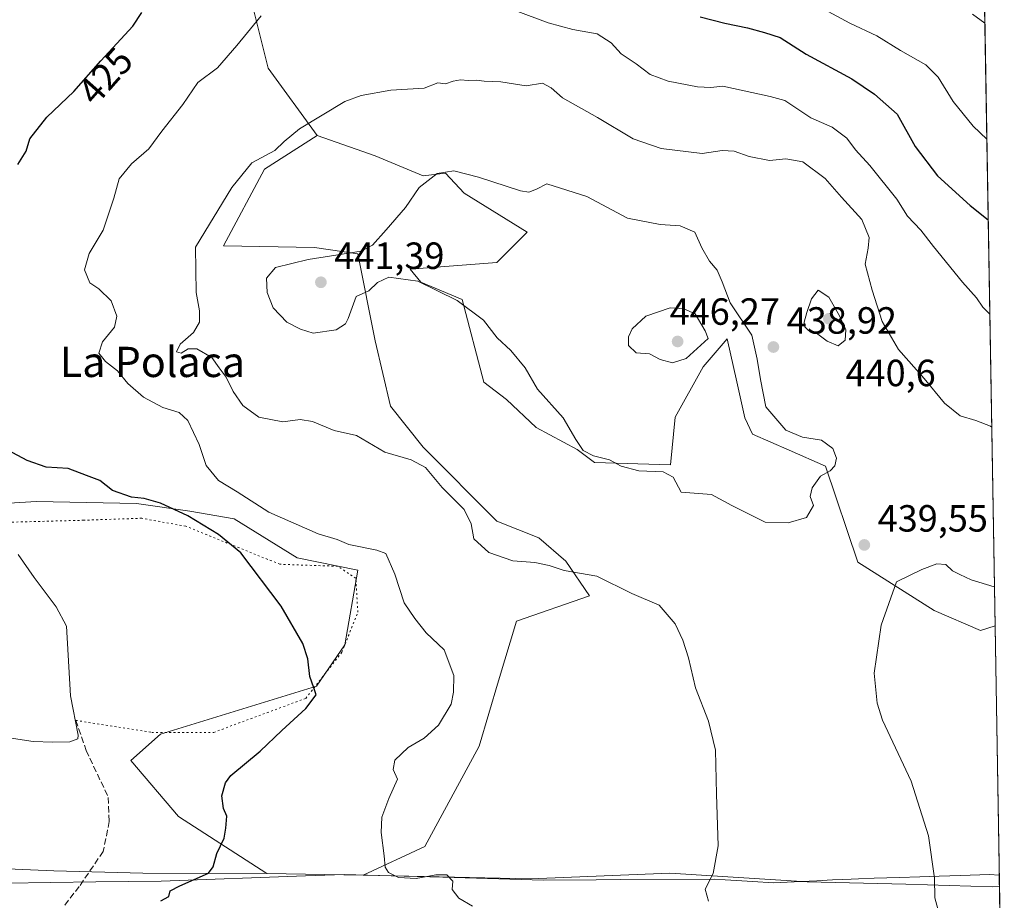
# Model space of a CAD drawing. Units: metres. Extents: x 614766 to 618231, y 4699304 to 4701674.
# Drawn here: x 617971 to 618231, y 4699433 to 4699666 of the extents above; entities that cross this region are included whole.
import ezdxf
from ezdxf.enums import TextEntityAlignment as Align

# ---------------------------------------------------------------- set-up
doc = ezdxf.new("R2010")
doc.units = ezdxf.units.M
doc.header["$MEASUREMENT"] = 0
doc.linetypes.add('DGN Style 3', pattern=[2.307223458686699, 1.648016756204785, -0.6592067024819142])
doc.linetypes.add('DGN Style 5', pattern=[1.1536117293433497, 0.4944050268614355, -0.6592067024819142])
for name, color, linetype, lineweight in [('Comarca CxS', 21, 'Continuous', 0), ('Comunidad Autónoma CxS', 142, 'Continuous', 0), ('Cultivos herbáceos CxS', 92, 'Continuous', 0), ('Curva de nivel maestra', 30, 'Continuous', 30), ('Curva de nivel normal', 30, 'Continuous', 0), ('Matorral CxS', 135, 'Continuous', 0), ('Municipio CxS', 4, 'Continuous', 0), ('Provincia CxS', 1, 'Continuous', 0), ('Punto de cota en terreno', 7, 'Continuous', 0), ('Rótulo de curva de nivel directora', 7, 'Continuous', 0), ('Rótulo de punto de cota en terreno', 7, 'Continuous', 0), ('Senda', 7, 'DGN Style 3', 0), ('Senda virtual', 7, 'DGN Style 5', 0), ('Texto cartográfico', 7, 'Continuous', 0), ('Vía pecuaria CxS', 92, 'Continuous', 13)]:
    doc.layers.add(name, color=color, linetype=linetype, lineweight=lineweight)
doc.styles.add('Style-Arial', font='txt')

# ---------------------------------------------------------------- blocks, each defined once
blk = doc.blocks.new('*U2')
at = {"layer": 'Cultivos herbáceos CxS', "color": 92, "linetype": 'Continuous', "lineweight": 0}
blk.add_polyline3d([(617946.1766999997, 4699536.924500001, 420.1082000000025), (617975.4623999996, 4699538.647299999, 422.7740999999951), (618001.8830000004, 4699538.149300001, 425.3678000000073), (618015.9505000003, 4699536.0941, 426.1790000000037), (618027.7175000003, 4699534.051100001, 428.1726000000053), (618044.3649000004, 4699523.7389, 427.5381999999955), (618060.3828999996, 4699520.479900001, 428.687699999995), (618057.0055000001, 4699500.7323, 426.344299999997), (618049.5374999996, 4699489.816299999, 425.1147999999957), (618008.1926999995, 4699477.1787, 421.8775000000023), (618000.3689000001, 4699470.1709, 421.1352000000043), (618012.9594999999, 4699455.367699999, 423.1156000000047), (618036.3759000005, 4699440.301899999, 426.3113000000012), (618003.5983999996, 4699440.411900001, 423.9642000000022), (617980.0547000002, 4699440.986099999, 423.3090999999986), (617941.0072999997, 4699442.7105, 421.2292000000016)], dxfattribs=at)
blk = doc.blocks.new('5PATER')
at = {"layer": 'Punto de cota en terreno', "linetype": 'Continuous', "lineweight": 0}
h = blk.add_hatch(color=51, dxfattribs=at)
edge = h.paths.add_edge_path()
edge.add_ellipse((0, 0), major_axis=(-0.1095731443231308, -0.1110710700762829), ratio=0.9994222409660322, start_angle=0, end_angle=360)

msp = doc.modelspace()

# ---------------------------------------------------------------- linework, layer by layer
at = {"layer": 'Comarca CxS', "color": 21, "linetype": 'Continuous', "lineweight": 0, "flags": 128}
msp.add_lwpolyline([(618231.400000884, 4699361.089982994), (614804.3400008596, 4699303.869982993), (614797.9060762713, 4699695.119913949), (614766.300000859, 4701617.099982968), (617429.9737248849, 4701661.588752583), (618192.2300008847, 4701674.319982968), (618204.3509888989, 4700958.500909577)], close=True, dxfattribs=at)
at = {"layer": 'Comunidad Autónoma CxS', "color": 142, "linetype": 'Continuous', "lineweight": 0, "flags": 128}
msp.add_lwpolyline([(618231.400000884, 4699361.089982994), (614804.3400008596, 4699303.869982993), (614797.9060762713, 4699695.119913949), (614766.300000859, 4701617.099982968), (617429.9737248849, 4701661.588752583), (618192.2300008847, 4701674.319982968), (618204.3509888989, 4700958.500909577)], close=True, dxfattribs=at)
at = {"layer": 'Cultivos herbáceos CxS', "color": 92, "linetype": 'Continuous', "lineweight": 0, "extrusion": (-4.780241529450054e-05, 0.00282291490451416, 0.9999960144252431), "elevation": 13678.0337941041, "flags": 128}
msp.add_lwpolyline([(618228.9703881473, 4699485.885657504), (618230.1373974478, 4699416.969582913)], dxfattribs=at)
at = {"layer": 'Cultivos herbáceos CxS', "color": 92, "linetype": 'Continuous', "lineweight": 0}
msp.add_polyline3d([(618228.9501, 4699505.7729, 441.2835000000051), (618230.1169999996, 4699436.857000001, 441.478099999993), (618228.2333000004, 4699436.810699999, 441.3396000000066), (618205.3195000002, 4699437.515900001, 439.2614000000031), (618179.2279000003, 4699438.142899999, 437.4302000000025), (618144.3701, 4699440.3301, 434.2847000000039), (618142.9184999998, 4699440.4213, 434.1937000000034), (618106.0689000003, 4699438.8795, 431.5399000000034), (618061.8404999999, 4699439.9067, 428.8641999999964), (618078.1272999998, 4699447.4495, 432.7817000000068), (618092.4994999999, 4699473.971100001, 431.4057999999932), (618097.6387, 4699491.288899999, 431.5504999999976), (618102.3701, 4699507.0507, 432.9064000000071), (618121.6936999997, 4699513.6997, 434.3285000000033), (618115.4241000004, 4699522.865700001, 436.1437000000006), (618108.2742999997, 4699529.034499999, 436.9734000000026), (618097.1995000001, 4699533.476700001, 436.2286000000022), (618077.6760999998, 4699553.008500001, 436.2618999999977), (618069.0632999997, 4699563.9235, 437.3215000000055), (618065.0437000003, 4699581.158299999, 439.1824999999953), (618060.4501, 4699604.1373, 439.9758000000002), (618048.9653000003, 4699605.860300001, 439.2909999999974), (618024.9417000003, 4699606.297300001, 436.4842000000062), (618035.7587000001, 4699626.542099999, 435.4199999999983), (618049.6546999998, 4699635.458900001, 435.9633999999933), (618065.0515000002, 4699630.126900001, 438.1364000000031), (618077.6771, 4699624.8179, 439.366399999999), (618083.6111000003, 4699625.507900001, 439.6033000000025), (618088.5878999997, 4699620.222899999, 440.8111000000063), (618105.2405000003, 4699609.881899999, 441.5356000000029), (618097.2006999999, 4699601.8391, 441.2589000000008), (618074.2319, 4699600.1161, 440.2694999999949), (618077.1026999997, 4699596.6691, 440.2244999999967), (618088.0135000005, 4699592.073100001, 440.3861000000034), (618093.7550999997, 4699570.2433, 438.3850999999996), (618099.7308999998, 4699565.626300001, 438.7983999999997), (618107.5477, 4699558.204299999, 438.7467999999935), (618118.4474999999, 4699552.433300001, 439.5589999999939), (618123.0412999997, 4699548.987299999, 439.8736000000063), (618143.1401000004, 4699548.414100001, 441.1591999999946), (618144.3662999999, 4699561.0141, 442.7973000000056), (618151.7543000003, 4699574.263900001, 444.7467000000034), (618153.3435000004, 4699576.143100001, 444.7505999999995), (618158.0702999998, 4699581.731899999, 443.726800000004), (618160.6700999998, 4699570.298900001, 443.1432000000059), (618162.8141000001, 4699560.833900001, 442.0749999999971), (618164.8318999996, 4699556.442100001, 441.5301000000036), (618174.4767000005, 4699552.2379, 440.6938999999985), (618184.1215000004, 4699548.0339, 440.2819000000018), (618192.6580999997, 4699522.647100001, 439.5356999999931), (618212.8114999998, 4699509.848099999, 440.8032999999996), (618225.0802999996, 4699504.556100001, 441.4039000000049)], close=True, dxfattribs=at)
for points in [[(618049.6546999998, 4699635.458900001, 435.9633999999933), (618035.7587000001, 4699626.542099999, 435.4199999999983), (618024.9417000003, 4699606.297300001, 436.4842000000062), (618048.9653000003, 4699605.860300001, 439.2909999999974), (618060.4501, 4699604.1373, 439.9758000000002), (618065.0437000003, 4699581.158299999, 439.1824999999953), (618069.0632999997, 4699563.9235, 437.3215000000055), (618077.6760999998, 4699553.008500001, 436.2618999999977), (618097.1995000001, 4699533.476700001, 436.2286000000022), (618108.2742999997, 4699529.034499999, 436.9734000000026), (618115.4241000004, 4699522.865700001, 436.1437000000006), (618121.6936999997, 4699513.6997, 434.3285000000033), (618102.3701, 4699507.0507, 432.9064000000071), (618097.6387, 4699491.288899999, 431.5504999999976), (618092.4994999999, 4699473.971100001, 431.4057999999932), (618078.1272999998, 4699447.4495, 432.7817000000068), (618061.8404999999, 4699439.9067, 428.8641999999964)], [(618049.6546999998, 4699635.458900001, 435.9633999999933), (618065.0515000002, 4699630.126900001, 438.1364000000031), (618077.6771, 4699624.8179, 439.366399999999), (618083.6111000003, 4699625.507900001, 439.6033000000025), (618088.5878999997, 4699620.222899999, 440.8111000000063), (618105.2405000003, 4699609.881899999, 441.5356000000029), (618097.2006999999, 4699601.8391, 441.2589000000008), (618074.2319, 4699600.1161, 440.2694999999949), (618077.1026999997, 4699596.6691, 440.2244999999967), (618088.0135000005, 4699592.073100001, 440.3861000000034), (618093.7550999997, 4699570.2433, 438.3850999999996), (618099.7308999998, 4699565.626300001, 438.7983999999997), (618107.5477, 4699558.204299999, 438.7467999999935), (618118.4474999999, 4699552.433300001, 439.5589999999939), (618123.0412999997, 4699548.987299999, 439.8736000000063), (618143.1401000004, 4699548.414100001, 441.1591999999946), (618144.3662999999, 4699561.0141, 442.7973000000056), (618151.7543000003, 4699574.263900001, 444.7467000000034), (618153.3435000004, 4699576.143100001, 444.7505999999995), (618158.0702999998, 4699581.731899999, 443.726800000004), (618160.6700999998, 4699570.298900001, 443.1432000000059), (618162.8141000001, 4699560.833900001, 442.0749999999971), (618164.8318999996, 4699556.442100001, 441.5301000000036), (618174.4767000005, 4699552.2379, 440.6938999999985), (618184.1215000004, 4699548.0339, 440.2819000000018), (618192.6580999997, 4699522.647100001, 439.5356999999931), (618212.8114999998, 4699509.848099999, 440.8032999999996), (618225.0802999996, 4699504.556100001, 441.4039000000049), (618228.9501, 4699505.7729, 441.2835000000051)], [(617760.6995999999, 4699557.030300001, 409.4434000000037), (617855.4473000001, 4699553.0089, 413.6331999999966), (617899.6637000004, 4699545.5417, 416.9927000000025), (617927.2269000001, 4699544.3925, 419.629700000005), (617946.1766999997, 4699536.924500001, 420.1082000000025), (617975.4623999996, 4699538.647299999, 422.7740999999951), (618001.8830000004, 4699538.149300001, 425.3678000000073), (618015.9505000003, 4699536.0941, 426.1790000000037), (618027.7175000003, 4699534.051100001, 428.1726000000053), (618044.3649000004, 4699523.7389, 427.5381999999955), (618060.3828999996, 4699520.479900001, 428.687699999995), (618057.0055000001, 4699500.7323, 426.344299999997), (618049.5374999996, 4699489.816299999, 425.1147999999957), (618008.1926999995, 4699477.1787, 421.8775000000023), (618000.3689000001, 4699470.1709, 421.1352000000043), (618012.9594999999, 4699455.367699999, 423.1156000000047), (618036.3759000005, 4699440.301899999, 426.3113000000012)], [(618036.3759000005, 4699440.301899999, 426.3113000000012), (618003.5983999996, 4699440.411900001, 423.9642000000022), (617980.0547000002, 4699440.986099999, 423.3090999999986), (617941.0072999997, 4699442.7105, 421.2292000000016), (617915.1665000003, 4699441.5615, 419.4934000000067), (617871.5242, 4699437.538699999, 416.8701000000001), (617847.4064999997, 4699436.9661, 415.9677999999985), (617812.9731999999, 4699434.838099999, 415.4161000000022), (617792.2801000001, 4699434.092300001, 415.3423000000039)], [(618061.8404999999, 4699439.9067, 428.8641999999964), (618106.0689000003, 4699438.8795, 431.5399000000034), (618142.9184999998, 4699440.4213, 434.1937000000034), (618144.3701, 4699440.3301, 434.2847000000039), (618179.2279000003, 4699438.142899999, 437.4302000000025), (618205.3195000002, 4699437.515900001, 439.2614000000031), (618228.2333000004, 4699436.810699999, 441.3396000000066), (618230.1169999996, 4699436.857000001, 441.478099999993)]]:
    msp.add_polyline3d(points, dxfattribs=at)
at = {"layer": 'Curva de nivel maestra', "color": 30, "linetype": 'Continuous', "lineweight": 30, "elevation": 425, "flags": 128}
for points in [[(617970.5099999999, 4699627.780099999), (617972.7100000001, 4699631.280099999), (617973.6799999997, 4699634.5601), (617978.1699999999, 4699640.290100001), (617985.2999999998, 4699647.090100001), (617992.4600000001, 4699655.1801), (618000.9500000002, 4699664.4001), (618003.3399999999, 4699667.970100001)], [(618151, 4699666.850099999), (618157.5, 4699665.210100001), (618163.4400000004, 4699663.960100001), (618167.9900000002, 4699662.670100001), (618172.0800000001, 4699661.420100001), (618178.9800000006, 4699656.9901), (618191.1100000005, 4699650.450099999), (618197.0800000001, 4699646.4101), (618203.0999999996, 4699641.110099999), (618207.8300000001, 4699632.520099999), (618213.7199999997, 4699624.840100001), (618222.3700000001, 4699616.9101), (618227.1317999996, 4699613.1522)], [(618008.3099999996, 4699433.050100001), (618010.4199999999, 4699434.1801), (618010.79, 4699435.720100001), (618013.3200000003, 4699437.0001), (618020.9000000004, 4699440.390100001), (618022.1900000004, 4699442.0701), (618023.1500000004, 4699445.630100001), (618025.0899999999, 4699449.630100001), (618025.5499999998, 4699452.290100001), (618025.7800000003, 4699455.4901), (618024.9299999997, 4699457.5101), (618024.4800000006, 4699460.870100001), (618025.3899999997, 4699464.2401), (618026.8200000003, 4699466.2301), (618034.5700000003, 4699472.630100001), (618040.2999999998, 4699478.120100001), (618046.6900000004, 4699483.9801), (618049.4000000004, 4699487.5701), (618048.7699999996, 4699489.370100001), (618047.7599999999, 4699492.420100001), (618047.2100000001, 4699497.0601), (618045.8399999999, 4699501.1501), (618040.1100000005, 4699510.960100001), (618029.4699999997, 4699525.0601), (618023.5899999999, 4699529.9301), (618015.4699999997, 4699534.9101), (618008.2100000001, 4699538.200099999), (618003.8799999999, 4699539.4301), (618000.5300000003, 4699539.8201), (617995.5599999996, 4699541.5701), (617992.2300000006, 4699544.2401), (617988.6500000004, 4699545.5801), (617983.79, 4699547.4101), (617978.04, 4699547.7401), (617972.9600000001, 4699549.5001), (617965.3200000003, 4699553.5601)]]:
    msp.add_lwpolyline(points, dxfattribs=at)
at = {"layer": 'Curva de nivel normal', "color": 30, "linetype": 'Continuous', "lineweight": 0, "flags": 128}
for points, elevation in [([(618226.7707000002, 4699634.4792), (618223.1699999999, 4699637.9301), (618217.8399999999, 4699644.460100001), (618213.9299999997, 4699650.9301), (618210.6299999999, 4699654.140100001), (618203.9699999997, 4699657.940099999), (618197.6799999997, 4699661.800100001), (618190.5499999998, 4699665.190099999), (618179.2800000003, 4699671.3201)], 420), ([(618227.5541000003, 4699588.214299999), (618225.6900000004, 4699590.110099999), (618224.0700000003, 4699592.5601), (618220.3200000003, 4699596.6501), (618212.6399999997, 4699606.1501), (618209.3499999996, 4699610.440099999), (618205.7800000003, 4699614.110099999), (618203, 4699618.670100001), (618195.8200000003, 4699627.5101), (618192.0300000003, 4699631.710100001), (618189.7400000002, 4699634.7501), (618185.8899999997, 4699637.630100001), (618180.2599999999, 4699640.170100001), (618173.3600000005, 4699644.700099999), (618169.4800000006, 4699645.8201), (618156.9600000001, 4699648.4801), (618153.7999999998, 4699648.130100001), (618150.2599999999, 4699648.350099999), (618142.4900000002, 4699649.870100001), (618137.7000000002, 4699651.630100001), (618134.04, 4699654.440099999), (618130.0700000003, 4699657.090100001), (618127.4299999997, 4699659.940099999), (618123.7100000001, 4699662.380100001), (618117.3200000003, 4699663.460100001), (618110.7199999997, 4699665.280099999), (618102, 4699668.4801)], 430), ([(618226.2505999999, 4699665.195400001), (618222.9800000006, 4699667.5601)], 415), ([(618034.8899999997, 4699667.090100001), (618028.4000000004, 4699659.280099999), (618023.29, 4699653.350099999), (618018.1299999999, 4699649.450099999), (618014.1200000001, 4699643.640100001), (618008.6299999999, 4699636.640100001), (618005.1299999999, 4699631.970100001), (618000.5999999996, 4699627.970100001), (617997.2999999998, 4699623.970100001), (617995.8799999999, 4699618.9301), (617993.0899999999, 4699610.460100001), (617989.3600000005, 4699604.2601), (617988.1200000001, 4699599.960100001), (617989.5899999999, 4699596.5001), (617991.9600000001, 4699594.890100001), (617995.2100000001, 4699591.780099999), (617996.6799999997, 4699587.6801), (617996.0599999996, 4699584.7401), (617992.8799999999, 4699580.890100001), (617991.9299999997, 4699577.940099999), (617993.6699999999, 4699575.6801), (617996.8499999996, 4699573.2601), (617999.5800000001, 4699569.920100001), (618003.7599999999, 4699566.3101), (618008.8399999999, 4699563.540100001), (618013.2000000002, 4699562.210100001), (618015.4500000002, 4699560.130100001), (618018.4500000002, 4699553.7501), (618020.3399999999, 4699548.170100001), (618023.5899999999, 4699544.220100001), (618028.5199999996, 4699541.190099999), (618036.8600000005, 4699535.9001), (618049.9600000001, 4699530.1601), (618054.9600000001, 4699528.640100001), (618058.0700000003, 4699527.270099999), (618065.4400000004, 4699525.770099999), (618067.8600000005, 4699524.890100001), (618070.2400000002, 4699519.450099999), (618072.6600000003, 4699511.880100001), (618075.5099999999, 4699507.770099999), (618078.5099999999, 4699503.9901), (618083.2599999999, 4699499.4101), (618085.8499999996, 4699492.6601), (618085.7400000002, 4699488.290100001), (618085.0800000001, 4699485.100099999), (618081.75, 4699479.530099999), (618077.9800000006, 4699476.100099999), (618073.7000000002, 4699473.630100001), (618070.2000000002, 4699470.2501), (618069.8099999996, 4699467.770099999), (618070.9100000003, 4699465.2501), (618068.6600000003, 4699460.110099999), (618066.7999999998, 4699455.2301), (618066.5800000001, 4699451.120100001), (618067.4000000004, 4699444.950099999), (618067.6299999999, 4699441.960100001), (618068.5599999996, 4699440.5601), (618071.1799999997, 4699439.280099999), (618075.8200000003, 4699438.960100001), (618081.0199999996, 4699439.9801), (618083.9199999999, 4699439.970100001), (618085.54, 4699438.290100001), (618085.3499999996, 4699436.030099999), (618087.1600000003, 4699433.790100001), (618090.7300000006, 4699431.6601)], 430), ([(618153.2000000002, 4699433.030099999), (618152.25, 4699436.140100001), (618154.3799999999, 4699440.290100001), (618155.75, 4699447.630100001), (618155.2400000002, 4699461.290100001), (618155.0199999996, 4699472.960100001), (618153.1900000004, 4699480.5601), (618149.7400000002, 4699489.4001), (618147.8600000005, 4699497.380100001), (618146.4199999999, 4699502.0001), (618144.3600000005, 4699506.290100001), (618140.0999999996, 4699511.2301), (618132.8799999999, 4699514.390100001), (618123.5999999996, 4699518.940099999), (618115.0099999999, 4699520.420100001), (618111.0300000003, 4699521.780099999), (618107.2199999997, 4699522.520099999), (618101.4600000001, 4699523.0101), (618095.0599999996, 4699525.1801), (618091.1100000005, 4699528.780099999), (618090.4000000004, 4699532.7401), (618088.5599999996, 4699536.5701), (618082.7400000002, 4699542.4101), (618078.2999999998, 4699547.640100001), (618074.5, 4699549.6601), (618067.5800000001, 4699551.7501), (618060.0999999996, 4699556.090100001), (618054.1900000004, 4699557.4801), (618048.4400000004, 4699559.860099999), (618045.2000000002, 4699560.3201), (618040.5599999996, 4699559.7601), (618034.2100000001, 4699560.950099999), (618029.9800000006, 4699564.090100001), (618027.4500000002, 4699567.780099999), (618025.5700000003, 4699571.520099999), (618023.7300000006, 4699574.050100001), (618021.79, 4699576.800100001), (618017.8399999999, 4699579.0601), (618015.5599999996, 4699579.020099999), (618013.7199999997, 4699577.860099999), (618012.4900000002, 4699578.220100001), (618013.4000000004, 4699580.2401), (618016.9900000002, 4699583.4001), (618018.5800000001, 4699586.100099999), (618018.5599999996, 4699589.0601), (618017.6299999999, 4699593.9901), (618017.5199999996, 4699605.970100001), (618027.1200000001, 4699621.710100001), (618032.3799999999, 4699628.210100001), (618038.4900000002, 4699631.4901), (618040.9699999997, 4699633.920100001), (618045.0199999996, 4699637.2601), (618057.0199999996, 4699644.460100001), (618061.3399999999, 4699646.050100001), (618069.1799999997, 4699647.460100001), (618077.9800000006, 4699647.9901), (618081.5499999998, 4699649.420100001), (618083.6299999999, 4699649.140100001), (618085.6299999999, 4699649.8201), (618087.6200000001, 4699650.190099999), (618089.6299999999, 4699650.030099999), (618091.7800000003, 4699650.120100001), (618093.8200000003, 4699649.850099999), (618098.25, 4699649.6801), (618104.9600000001, 4699648.640100001), (618109.2999999998, 4699649.270099999), (618111.5199999996, 4699648.100099999), (618114.5899999999, 4699645.420100001), (618123.8099999996, 4699640.2601), (618133.2699999996, 4699634.610099999), (618140.6900000004, 4699632.030099999), (618151.5300000003, 4699630.700099999), (618156.7999999998, 4699631.460100001), (618159.9199999999, 4699631.360099999), (618163.9600000001, 4699629.920100001), (618169.2999999998, 4699628.870100001), (618173.6299999999, 4699629.280099999), (618178.1399999997, 4699628.470100001), (618183.9900000002, 4699624.130100001), (618188.3200000003, 4699619.200099999), (618193.7300000006, 4699613.290100001), (618195.6500000004, 4699608.4801), (618195.3799999999, 4699605.640100001), (618194.5800000001, 4699601.460100001), (618196.4900000002, 4699594.590100001), (618199.1100000005, 4699586.300100001), (618203.3799999999, 4699578.840100001), (618210.1900000004, 4699571.1801), (618215.54, 4699564.700099999), (618219.7100000001, 4699561.370100001), (618223.8600000005, 4699560.140100001), (618227.7400000002, 4699558.5601), (618228.0596000003, 4699558.359800001)], 435), ([(618085.8200000003, 4699626.0801), (618081.3799999999, 4699625.380100001), (618076.6200000001, 4699621.720100001), (618073.04, 4699616.4301), (618067.9600000001, 4699610.550100001), (618064.2800000003, 4699606.4901), (618061.2999999998, 4699604.9101), (618047.2999999998, 4699602.6801), (618038.6799999997, 4699600.590100001), (618036.2699999996, 4699597.7601), (618036.4400000004, 4699593.970100001), (618038.0099999999, 4699589.920100001), (618041.6100000005, 4699586.130100001), (618045.2999999998, 4699584.220100001), (618048.6299999999, 4699583.200099999), (618054.6900000004, 4699584.100099999), (618057.1299999999, 4699585.630100001), (618057.8700000001, 4699587.050100001), (618060.0199999996, 4699592.9101), (618063.2999999998, 4699594.360099999), (618065.6299999999, 4699596.5701), (618068.6299999999, 4699597.970100001), (618076.2999999998, 4699596.960100001), (618086.7400000002, 4699591.860099999), (618093.6799999997, 4699586.630100001), (618097.2999999998, 4699581.970100001), (618100.8899999997, 4699578.630100001), (618104.7199999997, 4699573.9901), (618107.9699999997, 4699568.370100001), (618114.7599999999, 4699560.770099999), (618118.0800000001, 4699555.050100001), (618119.9900000002, 4699552.170100001), (618122.7599999999, 4699550.7301), (618127, 4699549.6601), (618130.04, 4699548.030099999), (618134.7800000003, 4699546.780099999), (618141.1600000003, 4699546.4801), (618143.79, 4699545.0801), (618145.9800000006, 4699541.1601), (618153.9600000001, 4699540.530099999), (618159.2999999998, 4699537.6601), (618168.1200000001, 4699533.2301), (618174.2800000003, 4699533.0701), (618179.1200000001, 4699534.460100001), (618180.9600000001, 4699537.640100001), (618180.0800000001, 4699539.970100001), (618180.5800000001, 4699542.300100001), (618182.7599999999, 4699545.420100001), (618185.3099999996, 4699546.770099999), (618186.5800000001, 4699548.090100001), (618186.9800000006, 4699550.100099999), (618186.0700000003, 4699552.690099999), (618183.0899999999, 4699554.860099999), (618178.0700000003, 4699555.6601), (618173.6500000004, 4699557.5801), (618168.3399999999, 4699563.6801), (618166.9100000003, 4699570.920100001), (618166.04, 4699576.300100001), (618164.6200000001, 4699582.6601), (618158.9400000004, 4699591.1801), (618156.8200000003, 4699596.8101), (618155.5, 4699599.850099999), (618153.4600000001, 4699602.2401), (618151.4299999997, 4699605.800100001), (618149.54, 4699609.860099999), (618145.6500000004, 4699611.5701), (618140.4000000004, 4699611.9101), (618131.7400000002, 4699613.590100001), (618121.0099999999, 4699619.350099999), (618110.3700000001, 4699622.710100001), (618107.6500000004, 4699621.2301), (618105.6600000003, 4699620.4801), (618103.4800000006, 4699620.850099999), (618092.3799999999, 4699624.420100001), (618085.8200000003, 4699626.0801)], 440), ([(618182.1900000004, 4699594.530099999), (618180.4100000003, 4699592.2501), (618179.1600000003, 4699588.6801), (618178.4400000004, 4699586.130100001), (618178.6500000004, 4699584.890100001), (618179.5999999996, 4699583.870100001), (618181.7300000006, 4699583.1601), (618184.5700000003, 4699581.0701), (618187.4500000002, 4699579.880100001), (618189.3300000001, 4699581.3201), (618189.5099999999, 4699584.040100001), (618187.7699999996, 4699587.770099999), (618184.9600000001, 4699592.6801), (618182.1900000004, 4699594.530099999)], 440), ([(618143.0499999998, 4699589.860099999), (618136.6200000001, 4699587.6801), (618132.9699999997, 4699584.360099999), (618132, 4699582.190099999), (618132.0099999999, 4699579.920100001), (618134, 4699577.960100001), (618137.5800000001, 4699577.720100001), (618140.4199999999, 4699576.190099999), (618143.6799999997, 4699575.340100001), (618147.2800000003, 4699576.4801), (618153.04, 4699581.790100001), (618152.3099999996, 4699583.800100001), (618149.6299999999, 4699588.340100001), (618146.6799999997, 4699589.6601), (618143.0499999998, 4699589.860099999)], 445), ([(617970.6100000005, 4699524.6501), (617974.8399999999, 4699518.5801), (617980.6100000005, 4699510.850099999), (617983.3399999999, 4699505.670100001), (617984.4299999997, 4699487.3101), (617986.4800000006, 4699476.9101), (617986.4000000004, 4699475.880100001), (617984.2999999998, 4699475.100099999), (617979.7800000003, 4699475.030099999), (617974.54, 4699475.1801), (617965.9400000004, 4699476.5701)], 420), ([(618214.0899999999, 4699429.960100001), (618213, 4699433.9101), (618212.9699999997, 4699439.0801), (618211.3399999999, 4699450.2501), (618206.7300000006, 4699464.700099999), (618199.2199999997, 4699480.880100001), (618197.7999999998, 4699485.3301), (618196.9600000001, 4699493.280099999), (618198.8300000001, 4699505.960100001), (618202.8700000001, 4699517.420100001), (618209.5499999998, 4699520.700099999), (618213.5499999998, 4699522.2301), (618215.9600000001, 4699522.040100001), (618217.7199999997, 4699520.3201), (618219.6399999997, 4699519.370100001), (618222.6399999997, 4699517.920100001), (618228.7400000002, 4699516.120100001), (618228.7751000002, 4699516.108700001)], 440)]:
    msp.add_lwpolyline(points, dxfattribs=dict(at, elevation=elevation))
at = {"layer": 'Matorral CxS', "color": 135, "linetype": 'Continuous', "lineweight": 0, "extrusion": (-0.002688957009417505, 0.1588034006802199, 0.9873065630505041), "elevation": 745070.7892641535, "flags": 128}
msp.add_lwpolyline([(-697703.863439105, -4628958.454607959), (-697703.863439105, -4628783.919763073)], dxfattribs=at)
at = {"layer": 'Matorral CxS', "color": 135, "linetype": 'Continuous', "lineweight": 0, "extrusion": (-0.0997289621738824, 0.001547752007719312, 0.99501343637533), "elevation": -53938.3727202131, "flags": 128}
msp.add_lwpolyline([(-4708464.968980155, 542362.0401852326), (-4708464.968980155, 542387.6354843045)], dxfattribs=at)
at = {"layer": 'Matorral CxS', "color": 135, "linetype": 'Continuous', "lineweight": 0, "extrusion": (0.0001126452591609219, -0.006651685889678674, 0.9999778709480879), "elevation": -30748.06880888405, "flags": 128}
msp.add_lwpolyline([(618230.063345964, 4699336.292545849), (618230.3000564391, 4699322.315136629)], dxfattribs=at)
at = {"layer": 'Matorral CxS', "color": 135, "linetype": 'Continuous', "lineweight": 0}
for points in [[(617998.4364999998, 4699764.9911, 408.4333000000042), (617987.0692999996, 4699749.577299999, 412.6827999999951), (617987.0691000001, 4699739.0405, 415.3214000000008), (617994.5959000001, 4699726.9965, 417.3739999999962), (618009.6495000003, 4699711.942700001, 422.1453000000038), (618021.6920999996, 4699698.394500001, 424.636599999998), (618029.2187000001, 4699683.340700001, 427.8263000000007), (618033.7342999997, 4699665.275699999, 429.727899999998), (618036.7451, 4699653.231899999, 431.2617999999929), (618049.6546999998, 4699635.458900001, 435.9633999999933)], [(618225.7429000001, 4699695.177200001, 411.218200000003), (618228.9501, 4699505.7729, 441.2835000000051), (618225.0802999996, 4699504.556100001, 441.4039000000049), (618212.8114999998, 4699509.848099999, 440.8032999999996), (618192.6580999997, 4699522.647100001, 439.5356999999931), (618184.1215000004, 4699548.0339, 440.2819000000018), (618174.4767000005, 4699552.2379, 440.6938999999985), (618164.8318999996, 4699556.442100001, 441.5301000000036), (618162.8141000001, 4699560.833900001, 442.0749999999971), (618160.6700999998, 4699570.298900001, 443.1432000000059), (618158.0702999998, 4699581.731899999, 443.726800000004), (618153.3435000004, 4699576.143100001, 444.7505999999995), (618151.7543000003, 4699574.263900001, 444.7467000000034), (618144.3662999999, 4699561.0141, 442.7973000000056), (618143.1401000004, 4699548.414100001, 441.1591999999946), (618123.0412999997, 4699548.987299999, 439.8736000000063), (618118.4474999999, 4699552.433300001, 439.5589999999939), (618107.5477, 4699558.204299999, 438.7467999999935), (618099.7308999998, 4699565.626300001, 438.7983999999997), (618093.7550999997, 4699570.2433, 438.3850999999996), (618088.0135000005, 4699592.073100001, 440.3861000000034), (618077.1026999997, 4699596.6691, 440.2244999999967), (618074.2319, 4699600.1161, 440.2694999999949), (618097.2006999999, 4699601.8391, 441.2589000000008), (618105.2405000003, 4699609.881899999, 441.5356000000029), (618088.5878999997, 4699620.222899999, 440.8111000000063), (618083.6111000003, 4699625.507900001, 439.6033000000025), (618077.6771, 4699624.8179, 439.366399999999), (618065.0515000002, 4699630.126900001, 438.1364000000031), (618049.6546999998, 4699635.458900001, 435.9633999999933), (618036.7451, 4699653.231899999, 431.2617999999929), (618033.7342999997, 4699665.275699999, 429.727899999998), (618029.2187000001, 4699683.340700001, 427.8263000000007)], [(618029.2187000001, 4699683.340700001, 427.8263000000007), (618033.7342999997, 4699665.275699999, 429.727899999998), (618036.7451, 4699653.231899999, 431.2617999999929), (618049.6546999998, 4699635.458900001, 435.9633999999933), (618035.7587000001, 4699626.542099999, 435.4199999999983), (618024.9417000003, 4699606.297300001, 436.4842000000062), (618048.9653000003, 4699605.860300001, 439.2909999999974), (618060.4501, 4699604.1373, 439.9758000000002), (618065.0437000003, 4699581.158299999, 439.1824999999953), (618069.0632999997, 4699563.9235, 437.3215000000055), (618077.6760999998, 4699553.008500001, 436.2618999999977), (618097.1995000001, 4699533.476700001, 436.2286000000022), (618108.2742999997, 4699529.034499999, 436.9734000000026), (618115.4241000004, 4699522.865700001, 436.1437000000006), (618121.6936999997, 4699513.6997, 434.3285000000033), (618102.3701, 4699507.0507, 432.9064000000071), (618097.6387, 4699491.288899999, 431.5504999999976), (618092.4994999999, 4699473.971100001, 431.4057999999932), (618078.1272999998, 4699447.4495, 432.7817000000068), (618061.8404999999, 4699439.9067, 428.8641999999964), (618036.3759000005, 4699440.301899999, 426.3113000000012), (618012.9594999999, 4699455.367699999, 423.1156000000047), (618000.3689000001, 4699470.1709, 421.1352000000043), (618008.1926999995, 4699477.1787, 421.8775000000023), (618049.5374999996, 4699489.816299999, 425.1147999999957), (618057.0055000001, 4699500.7323, 426.344299999997), (618060.3828999996, 4699520.479900001, 428.687699999995), (618044.3649000004, 4699523.7389, 427.5381999999955), (618027.7175000003, 4699534.051100001, 428.1726000000053), (618015.9505000003, 4699536.0941, 426.1790000000037), (618001.8830000004, 4699538.149300001, 425.3678000000073), (617975.4623999996, 4699538.647299999, 422.7740999999951), (617946.1766999997, 4699536.924500001, 420.1082000000025)], [(618049.6546999998, 4699635.458900001, 435.9633999999933), (618035.7587000001, 4699626.542099999, 435.4199999999983), (618024.9417000003, 4699606.297300001, 436.4842000000062), (618048.9653000003, 4699605.860300001, 439.2909999999974), (618060.4501, 4699604.1373, 439.9758000000002), (618065.0437000003, 4699581.158299999, 439.1824999999953), (618069.0632999997, 4699563.9235, 437.3215000000055), (618077.6760999998, 4699553.008500001, 436.2618999999977), (618097.1995000001, 4699533.476700001, 436.2286000000022), (618108.2742999997, 4699529.034499999, 436.9734000000026), (618115.4241000004, 4699522.865700001, 436.1437000000006), (618121.6936999997, 4699513.6997, 434.3285000000033), (618102.3701, 4699507.0507, 432.9064000000071), (618097.6387, 4699491.288899999, 431.5504999999976), (618092.4994999999, 4699473.971100001, 431.4057999999932), (618078.1272999998, 4699447.4495, 432.7817000000068), (618061.8404999999, 4699439.9067, 428.8641999999964)], [(618049.6546999998, 4699635.458900001, 435.9633999999933), (618065.0515000002, 4699630.126900001, 438.1364000000031), (618077.6771, 4699624.8179, 439.366399999999), (618083.6111000003, 4699625.507900001, 439.6033000000025), (618088.5878999997, 4699620.222899999, 440.8111000000063), (618105.2405000003, 4699609.881899999, 441.5356000000029), (618097.2006999999, 4699601.8391, 441.2589000000008), (618074.2319, 4699600.1161, 440.2694999999949), (618077.1026999997, 4699596.6691, 440.2244999999967), (618088.0135000005, 4699592.073100001, 440.3861000000034), (618093.7550999997, 4699570.2433, 438.3850999999996), (618099.7308999998, 4699565.626300001, 438.7983999999997), (618107.5477, 4699558.204299999, 438.7467999999935), (618118.4474999999, 4699552.433300001, 439.5589999999939), (618123.0412999997, 4699548.987299999, 439.8736000000063), (618143.1401000004, 4699548.414100001, 441.1591999999946), (618144.3662999999, 4699561.0141, 442.7973000000056), (618151.7543000003, 4699574.263900001, 444.7467000000034), (618153.3435000004, 4699576.143100001, 444.7505999999995), (618158.0702999998, 4699581.731899999, 443.726800000004), (618160.6700999998, 4699570.298900001, 443.1432000000059), (618162.8141000001, 4699560.833900001, 442.0749999999971), (618164.8318999996, 4699556.442100001, 441.5301000000036), (618174.4767000005, 4699552.2379, 440.6938999999985), (618184.1215000004, 4699548.0339, 440.2819000000018), (618192.6580999997, 4699522.647100001, 439.5356999999931), (618212.8114999998, 4699509.848099999, 440.8032999999996), (618225.0802999996, 4699504.556100001, 441.4039000000049), (618228.9501, 4699505.7729, 441.2835000000051)], [(617760.6995999999, 4699557.030300001, 409.4434000000037), (617855.4473000001, 4699553.0089, 413.6331999999966), (617899.6637000004, 4699545.5417, 416.9927000000025), (617927.2269000001, 4699544.3925, 419.629700000005), (617946.1766999997, 4699536.924500001, 420.1082000000025), (617975.4623999996, 4699538.647299999, 422.7740999999951), (618001.8830000004, 4699538.149300001, 425.3678000000073), (618015.9505000003, 4699536.0941, 426.1790000000037), (618027.7175000003, 4699534.051100001, 428.1726000000053), (618044.3649000004, 4699523.7389, 427.5381999999955), (618060.3828999996, 4699520.479900001, 428.687699999995), (618057.0055000001, 4699500.7323, 426.344299999997), (618049.5374999996, 4699489.816299999, 425.1147999999957), (618008.1926999995, 4699477.1787, 421.8775000000023), (618000.3689000001, 4699470.1709, 421.1352000000043), (618012.9594999999, 4699455.367699999, 423.1156000000047), (618036.3759000005, 4699440.301899999, 426.3113000000012)], [(618036.3759000005, 4699440.301899999, 426.3113000000012), (618003.5983999996, 4699440.411900001, 423.9642000000022), (617980.0547000002, 4699440.986099999, 423.3090999999986), (617941.0072999997, 4699442.7105, 421.2292000000016), (617915.1665000003, 4699441.5615, 419.4934000000067), (617871.5242, 4699437.538699999, 416.8701000000001), (617847.4064999997, 4699436.9661, 415.9677999999985), (617812.9731999999, 4699434.838099999, 415.4161000000022), (617792.2801000001, 4699434.092300001, 415.3423000000039)], [(617941.0072999997, 4699442.7105, 421.2292000000016), (617980.0547000002, 4699440.986099999, 423.3090999999986), (618003.5983999996, 4699440.411900001, 423.9642000000022), (618036.3759000005, 4699440.301899999, 426.3113000000012), (618061.8404999999, 4699439.9067, 428.8641999999964), (618106.0689000003, 4699438.8795, 431.5399000000034), (618142.9184999998, 4699440.4213, 434.1937000000034), (618144.3701, 4699440.3301, 434.2847000000039), (618179.2279000003, 4699438.142899999, 437.4302000000025), (618205.3195000002, 4699437.515900001, 439.2614000000031), (618228.2333000004, 4699436.810699999, 441.3396000000066), (618230.1169999996, 4699436.857000001, 441.478099999993), (618230.5495999996, 4699411.313800001, 441.0564000000013), (618199.4133000001, 4699415.7071, 438.4475999999996), (618164.9589000001, 4699418.006300001, 435.2393000000012), (618162.2928999999, 4699417.0657, 435.0737999999984), (618155.6429000003, 4699414.7193, 435.1116999999941), (618140.3021, 4699411.2325, 433.7648000000045), (618116.7225000003, 4699418.580700001, 431.4600999999967), (618082.2679000003, 4699418.0067, 429.1420999999973), (618023.6958999997, 4699419.7301, 426.1100000000006), (617999.0040999996, 4699420.879100001, 424.4931999999972), (617970.8667000001, 4699426.0503, 423.5773000000045)], [(618061.8404999999, 4699439.9067, 428.8641999999964), (618106.0689000003, 4699438.8795, 431.5399000000034), (618142.9184999998, 4699440.4213, 434.1937000000034), (618144.3701, 4699440.3301, 434.2847000000039), (618179.2279000003, 4699438.142899999, 437.4302000000025), (618205.3195000002, 4699437.515900001, 439.2614000000031), (618228.2333000004, 4699436.810699999, 441.3396000000066), (618230.1169999996, 4699436.857000001, 441.478099999993)]]:
    msp.add_polyline3d(points, dxfattribs=at)
at = {"layer": 'Municipio CxS', "color": 4, "linetype": 'Continuous', "lineweight": 0, "flags": 128}
msp.add_lwpolyline([(618204.3509888989, 4700958.500909577), (618231.400000884, 4699361.089982994), (614804.3400008596, 4699303.869982993)], dxfattribs=at)
at = {"layer": 'Provincia CxS', "color": 1, "linetype": 'Continuous', "lineweight": 0, "flags": 128}
msp.add_lwpolyline([(618231.400000884, 4699361.089982994), (614804.3400008596, 4699303.869982993), (614797.9060762713, 4699695.119913949), (614766.300000859, 4701617.099982968), (617429.9737248849, 4701661.588752583), (618192.2300008847, 4701674.319982968), (618204.3509888989, 4700958.500909577)], close=True, dxfattribs=at)
at = {"layer": 'Senda', "color": 7, "linetype": 'DGN Style 3', "lineweight": 0}
msp.add_polyline3d([(617985.8147, 4699480.803900001, 420.2406000000047), (617988.6017000005, 4699472.8665, 420.4003999999986), (617994.4225000005, 4699460.431100001, 421.3714999999939), (617994.6870999997, 4699454.080900001, 422.218399999998), (617993.0997000001, 4699446.1435, 423.2906999999978), (617986.7496999997, 4699436.883099999, 424.023000000001), (617982.6150000002, 4699431.596799999, 424.248900000006)], dxfattribs=at)
at = {"layer": 'Senda virtual', "color": 7, "linetype": 'DGN Style 5', "lineweight": 0}
msp.add_polyline3d([(617985.8147, 4699480.803900001, 420.2406000000047), (618005.9231000004, 4699477.628900001, 421.9333000000043), (618022.3273, 4699477.628900001, 423.0936999999976), (618046.6690999996, 4699486.6249, 425.3439000000071), (618056.1941000001, 4699498.795700001, 426.305600000007), (618060.4275000002, 4699509.379100001, 427.8473999999987), (618059.8982999995, 4699518.3749, 428.2378999999929), (618055.1357000005, 4699521.549900001, 428.3374999999942), (618039.7899000002, 4699522.079100001, 426.3803999999946), (618014.9188999999, 4699532.133300001, 424.9600999999967), (618003.2773000002, 4699534.2499, 424.1867999999959), (617987.9315, 4699533.720699999, 422.631899999993), (617949.4644999999, 4699532.697699999, 419.1034999999974)], dxfattribs=at)
at = {"layer": 'Vía pecuaria CxS', "color": 92, "linetype": 'Continuous', "lineweight": 13, "extrusion": (1.012430612717315e-05, -0.0005979122618165402, 0.999999821199197), "elevation": -2361.964145257174, "flags": 128}
msp.add_lwpolyline([(618230.0616971224, 4699439.289075346), (618230.497697278, 4699413.540170743)], dxfattribs=at)
at = {"layer": 'Vía pecuaria CxS', "color": 92, "linetype": 'Continuous', "lineweight": 13}
for points in [[(617955.3020000001, 4699437.615, 423.1094000000012), (617991.108, 4699438.09, 424.133799999996), (618008.3990000002, 4699438.32, 424.8666999999987), (618046.6150000002, 4699439.657000001, 427.6297999999952), (618056.79, 4699440.013, 428.6870999999956), (618069.2171, 4699439.669600001, 430.3730000000069), (618082.8772999998, 4699439.292199999, 430.3460999999952), (618109.5190000003, 4699438.556, 432.0455999999977), (618123.4699999997, 4699438.641000001, 433.0567000000011), (618129.9460000005, 4699438.681, 433.4489999999933), (618154.8700000001, 4699438.833000001, 435.6453000000038), (618157.5630000001, 4699438.653999999, 436.0246999999945), (618164.8629999999, 4699438.166999999, 436.6506999999983), (618170.2429999998, 4699437.809, 437.0776999999944), (618175.858, 4699438.094000001, 437.4945000000008), (618181.8380000005, 4699438.3981, 437.823000000004), (618185.9628999997, 4699438.607799999, 438.0752999999968), (618188.4962999999, 4699438.736600001, 438.2393000000012), (618190.9238, 4699438.8402, 438.4015999999974), (618192.8065, 4699438.920600001, 438.528999999995), (618196.9450000003, 4699439.0538, 438.8236000000034), (618203.6413000004, 4699439.269300001, 439.3029999999999), (618209.0434999998, 4699439.443200001, 439.7798000000039), (618214.1283999998, 4699439.606799999, 440.2519999999931), (618219.8529000003, 4699439.790999999, 440.7744999999995), (618227.5269999999, 4699440.038000001, 441.4470000000001), (618230.0662000002, 4699439.861300001, 441.6294999999955), (618230.5022, 4699414.112400001, 441.6141000000061)], [(617955.3020000001, 4699437.615, 423.1094000000012), (617991.108, 4699438.09, 424.133799999996), (618008.3990000002, 4699438.32, 424.8666999999987), (618046.6150000002, 4699439.657000001, 427.6297999999952), (618056.79, 4699440.013, 428.6870999999956), (618069.2171, 4699439.669600001, 430.3730000000069), (618082.8772999998, 4699439.292199999, 430.3460999999952), (618109.5190000003, 4699438.556, 432.0455999999977), (618123.4699999997, 4699438.641000001, 433.0567000000011), (618129.9460000005, 4699438.681, 433.4489999999933), (618154.8700000001, 4699438.833000001, 435.6453000000038), (618157.5630000001, 4699438.653999999, 436.0246999999945), (618164.8629999999, 4699438.166999999, 436.6506999999983), (618170.2429999998, 4699437.809, 437.0776999999944), (618175.858, 4699438.094000001, 437.4945000000008), (618181.8380000005, 4699438.3981, 437.823000000004), (618185.9628999997, 4699438.607799999, 438.0752999999968), (618188.4962999999, 4699438.736600001, 438.2393000000012), (618190.9238, 4699438.8402, 438.4015999999974), (618192.8065, 4699438.920600001, 438.528999999995), (618196.9450000003, 4699439.0538, 438.8236000000034), (618203.6413000004, 4699439.269300001, 439.3029999999999), (618209.0434999998, 4699439.443200001, 439.7798000000039), (618214.1283999998, 4699439.606799999, 440.2519999999931), (618219.8529000003, 4699439.790999999, 440.7744999999995), (618227.5269999999, 4699440.038000001, 441.4470000000001), (618230.0662000002, 4699439.861300001, 441.6294999999955)]]:
    msp.add_polyline3d(points, dxfattribs=at)

# ---------------------------------------------------------------- block references
at = {"layer": 'Cultivos herbáceos CxS', "color": 92, "linetype": 'Continuous', "lineweight": 0}
msp.add_blockref('*U2', (0, 0), dxfattribs=at)
at = {"layer": 'Punto de cota en terreno', "color": 7, "linetype": 'Continuous', "lineweight": 0, "xscale": 10, "yscale": 10, "zscale": 10}
for p in [(618050.6600000003, 4699596.65, 441.3899999999995), (618185, 4699587, 440.6000000000058), (618145, 4699581, 446.2700000000041), (618170.3300000001, 4699579.529999999, 438.9199999999983), (618194.3799999999, 4699527.189999999, 439.5500000000029)]:
    msp.add_blockref('5PATER', p, dxfattribs=at)

# ---------------------------------------------------------------- texts
at = {"layer": 'Rótulo de curva de nivel directora', "color": 7, "linetype": 'Continuous', "lineweight": 0, "style": 'Style-Arial'}
msp.add_text('425', height=7.000000000000002, rotation=48.48976486081137, dxfattribs=at).set_placement((617993.6600599971, 4699651.220721769), align=Align.MIDDLE_CENTER)
at = {"layer": 'Rótulo de punto de cota en terreno', "color": 7, "linetype": 'Continuous', "lineweight": 0, "style": 'Style-Arial'}
for s, p in [('441,39', (618054.1878000004, 4699600.177800001)), ('446,27', (618142.8871999999, 4699585.409700001)), ('438,92', (618173.8578000005, 4699583.057800001)), ('440,6', (618189.4096999997, 4699569.167099999)), ('439,55', (618197.9078000003, 4699530.717800001))]:
    msp.add_text(s, height=7.000000000000002, dxfattribs=at).set_placement(p)
at = {"layer": 'Texto cartográfico', "color": 7, "linetype": 'Continuous', "lineweight": 0, "style": 'Style-Arial'}
msp.add_text('La Polaca', height=8, dxfattribs=at).set_placement((618006.108409756, 4699575.59015), align=Align.MIDDLE_CENTER)

doc.saveas('drawing.dxf')
